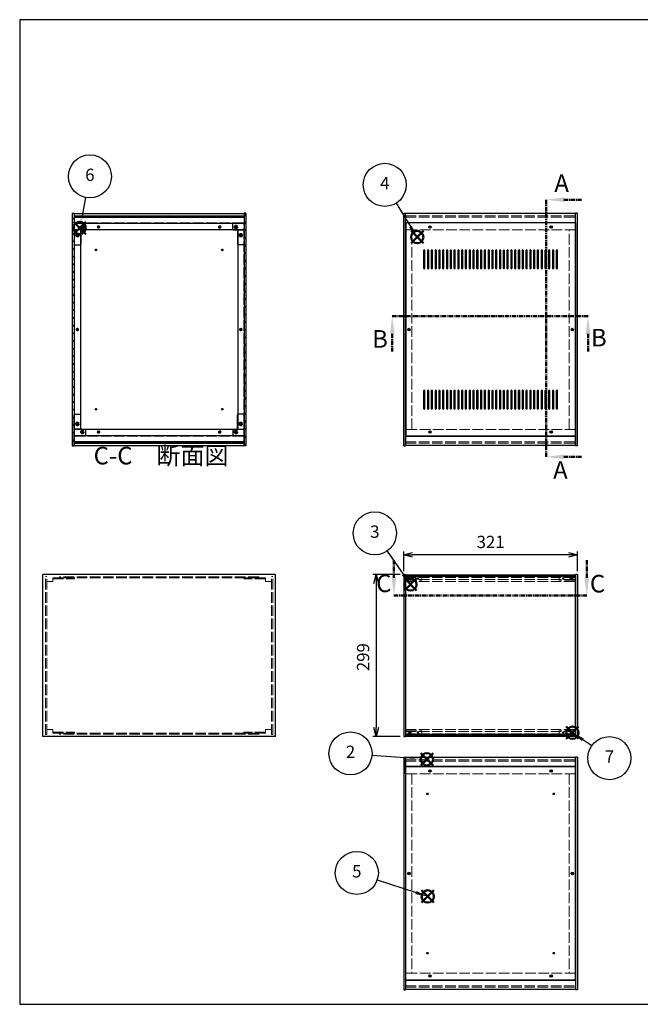
# Model space of a CAD drawing. Units: millimetres. Extents: x 0 to 2677, y 0 to 1820.
# Drawn here: x 0 to 1147, y 0 to 1820 of the extents above; entities that cross this region are included whole.
import ezdxf

# ---------------------------------------------------------------- set-up
doc = ezdxf.new("R2010")
doc.units = ezdxf.units.MM
doc.header["$LTSCALE"] = 6.5
for name, pattern in [('AM_ISO02W050x2', [3.75, 3, -0.75]), ('AM_ISO08W050', [18, 12, -1.5, 3, -1.5]), ('CENTER', [2, 1.25, -0.25, 0.25, -0.25])]:
    doc.linetypes.add(name, pattern=pattern)
for name, color, linetype, lineweight in [('AM_10', 7, 'AM_ISO08W050', 50), ('AM_5', 3, 'Continuous', 25), ('AM_8', 1, 'Continuous', 25), ('側板', 7, 'Continuous', 25), ('側板0', 7, 'AM_ISO02W050x2', 13), ('固定金具', 6, 'Continuous', 25), ('固定金具0', 6, 'AM_ISO02W050x2', 13), ('天板', 3, 'Continuous', 25), ('底板', 4, 'Continuous', 25), ('底板0', 4, 'AM_ISO02W050x2', 13), ('ﾊﾟﾈﾙ', 5, 'Continuous', 25), ('ﾊﾟﾈﾙ0', 5, 'AM_ISO02W050x2', 13), ('ﾊﾟﾈﾙ固定金具', 6, 'Continuous', 25), ('ﾊﾟﾈﾙ固定金具0', 6, 'AM_ISO02W050x2', 13), ('ﾌﾚｰﾑ', 2, 'Continuous', 25), ('ﾌﾚｰﾑ0', 2, 'AM_ISO02W050x2', 13)]:
    doc.layers.add(name, color=color, linetype=linetype, lineweight=lineweight)
doc.layers.add('AM_12', color=7, linetype='Continuous', lineweight=50, plot=False)
doc.styles.add('ACISOTS', font='isocp.shx', dxfattribs={"height": 1, "bigfont": 'extfont.shx'})
doc.styles.get("Standard").update_dxf_attribs({"font": 'ISOCP.SHX', "bigfont": 'EXTFONT.SHX'})
doc.dimstyles.new('AM_ISO$0', dxfattribs={"dimtxt": 3.5, "dimasz": 2.5, "dimexe": 1, "dimexo": 1, "dimgap": 1.5, "dimtad": 1, "dimdsep": 46, "dimtxsty": 'Standard', "dimblk": 'OPEN30', "dimcen": 0, "dimclrd": 256, "dimclre": 256, "dimclrt": 2, "dimadec": 0, "dimazin": 2, "dimtp": 0.1, "dimtm": 0.1, "dimtfac": 0.71, "dimtmove": 0, "dimatfit": 3, "dimldrblk": 'OPEN30', "dimfxl": 0, "dimlwd": -1, "dimlwe": -1, "dimarcsym": 0})
pattern_1 = [(135, (197.099, 547.4), (-7.07107, -7.07107), [])]
pattern_2 = [(45, (327.98, 337.73), (-7.07107, 7.07107), [])]

# ---------------------------------------------------------------- blocks, each defined once
blk = doc.blocks.new('TK-A3')
blk.add_lwpolyline([(0, 0), (403, 0), (403, 280), (0, 280)], close=True)
blk = doc.blocks.new('*S29')
at = {"layer": 'AM_12', "color": 4}
for p, q in [((741.3, 441.6), (764, 464.3)), ((741.3, 464.3), (764, 441.6))]:
    blk.add_line(p, q, dxfattribs=at)
blk.add_circle((752.6, 452.9), 11.4, dxfattribs=at)
blk = doc.blocks.new('*S30')
at = {"layer": 'AM_5'}
blk.add_line((651.1, 460.7), (729.9, 454.7), dxfattribs=at)
at = {"layer": 'AM_5', "color": 3}
blk.add_circle((611.4, 463.7), 39.8, dxfattribs=at)
at = {"layer": 'AM_5', "linetype": 'Continuous'}
blk.add_trace([(729.7, 451.7), (730.2, 457.6), (752.6, 452.9)], dxfattribs=at)
at = {"layer": 'AM_5', "color": 7, "insert": (611.4, 463.7), "char_height": 22.8, "attachment_point": 5, "style": 'ACISOTS'}
blk.add_mtext('2', dxfattribs=at)
blk = doc.blocks.new('*S31')
at = {"layer": 'AM_12', "color": 4}
for p, q in [((711, 764.7), (733.7, 787.4)), ((711, 787.4), (733.7, 764.7))]:
    blk.add_line(p, q, dxfattribs=at)
blk.add_circle((722.3, 776), 11.4, dxfattribs=at)
blk = doc.blocks.new('*S32')
at = {"layer": 'AM_5'}
blk.add_line((679, 837.9), (708.9, 794.8), dxfattribs=at)
at = {"layer": 'AM_5', "color": 3}
blk.add_circle((656.4, 870.6), 39.8, dxfattribs=at)
at = {"layer": 'AM_5', "linetype": 'Continuous'}
blk.add_trace([(706.4, 793), (711.4, 796.5), (721.8, 776)], dxfattribs=at)
at = {"layer": 'AM_5', "color": 7, "insert": (656.4, 870.6), "char_height": 22.8, "attachment_point": 5, "style": 'ACISOTS'}
blk.add_mtext('3', dxfattribs=at)
blk = doc.blocks.new('*S33')
at = {"layer": 'AM_12', "color": 4}
for p, q in [((723.3, 1406.8), (746.1, 1429.5)), ((723.3, 1429.5), (746.1, 1406.8))]:
    blk.add_line(p, q, dxfattribs=at)
blk.add_circle((734.7, 1418.2), 11.4, dxfattribs=at)
blk = doc.blocks.new('*S34')
at = {"layer": 'AM_5'}
blk.add_line((695.7, 1480.8), (722.3, 1437.5), dxfattribs=at)
at = {"layer": 'AM_5', "color": 3}
blk.add_circle((674.8, 1514.7), 39.8, dxfattribs=at)
at = {"layer": 'AM_5', "linetype": 'Continuous'}
blk.add_trace([(719.7, 1436), (724.8, 1439.1), (734.2, 1418.2)], dxfattribs=at)
at = {"layer": 'AM_5', "color": 7, "insert": (674.8, 1514.7), "char_height": 22.8, "attachment_point": 5, "style": 'ACISOTS'}
blk.add_mtext('4', dxfattribs=at)
blk = doc.blocks.new('*S35')
at = {"layer": 'AM_12', "color": 4}
for p, q in [((742.7, 187.9), (765.4, 210.7)), ((742.7, 210.7), (765.4, 187.9))]:
    blk.add_line(p, q, dxfattribs=at)
blk.add_circle((754.1, 199.3), 11.4, dxfattribs=at)
blk = doc.blocks.new('*S36')
at = {"layer": 'AM_5'}
blk.add_line((660.8, 230.3), (732.5, 206.5), dxfattribs=at)
at = {"layer": 'AM_5', "color": 3}
blk.add_circle((623.1, 242.9), 39.8, dxfattribs=at)
at = {"layer": 'AM_5', "linetype": 'Continuous'}
blk.add_trace([(731.5, 203.6), (733.4, 209.3), (754.1, 199.3)], dxfattribs=at)
at = {"layer": 'AM_5', "color": 7, "insert": (623.1, 242.9), "char_height": 22.8, "attachment_point": 5, "style": 'ACISOTS'}
blk.add_mtext('5', dxfattribs=at)
blk = doc.blocks.new('*S37')
at = {"layer": 'AM_12', "color": 4}
for p, q in [((99.4, 1423.7), (122.2, 1446.5)), ((99.4, 1446.5), (122.2, 1423.7))]:
    blk.add_line(p, q, dxfattribs=at)
blk.add_circle((110.8, 1435.1), 11.4, dxfattribs=at)
blk = doc.blocks.new('*S38')
at = {"layer": 'AM_5'}
blk.add_line((121.9, 1491.3), (115.2, 1457.4), dxfattribs=at)
at = {"layer": 'AM_5', "color": 3}
blk.add_circle((129.7, 1530.3), 39.8, dxfattribs=at)
at = {"layer": 'AM_5', "linetype": 'Continuous'}
blk.add_trace([(112.3, 1458), (118.2, 1456.9), (110.8, 1435.1)], dxfattribs=at)
at = {"layer": 'AM_5', "color": 7, "insert": (129.7, 1530.3), "char_height": 22.8, "attachment_point": 5, "style": 'ACISOTS'}
blk.add_mtext('6', dxfattribs=at)
blk = doc.blocks.new('_Open30')
at = {"color": 0, "linetype": 'ByBlock', "lineweight": -2}
for p, q in [((-1, 0.27), (0, 0)), ((0, 0), (-1, -0.27)), ((0, 0), (-1, 0))]:
    blk.add_line(p, q, dxfattribs=at)
blk = doc.blocks.new('*D16')
at = {"layer": 'AM_5', "transparency": 16777216}
for p, q in [((709.9, 800.7), (709.9, 837.1)), ((1014.6, 830.6), (726.1, 830.6)), ((1030.9, 800.7), (1030.9, 837.1))]:
    blk.add_line(p, q, dxfattribs=at)
at = {"layer": 'Defpoints', "color": 0, "transparency": 16777216}
for p in [(709.9, 830.6), (709.9, 794.2), (1030.9, 794.2)]:
    blk.add_point(p, dxfattribs=at)
at = {"layer": 'AM_5', "transparency": 16777216, "xscale": 16.25, "yscale": 16.25, "zscale": 16.25, "rotation": 180}
blk.add_blockref('_Open30', (709.9, 830.6), dxfattribs=at)
at = {"layer": 'AM_5', "transparency": 16777216, "xscale": 16.25, "yscale": 16.25, "zscale": 16.25}
blk.add_blockref('_Open30', (1030.9, 830.6), dxfattribs=at)
at = {"layer": 'AM_5', "color": 2, "transparency": 16777216, "insert": (870.4, 851.7), "char_height": 22.75, "attachment_point": 5}
blk.add_mtext('321', dxfattribs=at)
blk = doc.blocks.new('*D17')
at = {"layer": 'AM_5', "transparency": 16777216}
for p, q in [((703.4, 794.2), (652.4, 794.2)), ((658.9, 777.9), (658.9, 511.4)), ((703.4, 495.2), (652.4, 495.2))]:
    blk.add_line(p, q, dxfattribs=at)
at = {"layer": 'Defpoints', "color": 0, "transparency": 16777216}
for p in [(709.9, 794.2), (658.9, 495.2), (709.9, 495.2)]:
    blk.add_point(p, dxfattribs=at)
at = {"layer": 'AM_5', "transparency": 16777216, "xscale": 16.25, "yscale": 16.25, "zscale": 16.25}
for p, rotation in [((658.9, 794.2), 90), ((658.9, 495.2), 270)]:
    blk.add_blockref('_Open30', p, dxfattribs=dict(at, rotation=rotation))
at = {"layer": 'AM_5', "color": 2, "transparency": 16777216, "insert": (637.7, 641.7), "char_height": 22.75, "attachment_point": 5, "rotation": 90}
blk.add_mtext('299', dxfattribs=at)
blk = doc.blocks.new('*S48')
at = {"layer": 'AM_12', "color": 4}
for p, q in [((1010.3, 490.5), (1033.1, 513.3)), ((1010.3, 513.3), (1033.1, 490.5))]:
    blk.add_line(p, q, dxfattribs=at)
blk.add_circle((1021.7, 501.9), 11.4, dxfattribs=at)
blk = doc.blocks.new('*S49')
at = {"layer": 'AM_5'}
blk.add_line((1057.2, 477.7), (1040.9, 489), dxfattribs=at)
at = {"layer": 'AM_5', "color": 3}
blk.add_circle((1089.9, 455), 39.8, dxfattribs=at)
at = {"layer": 'AM_5', "linetype": 'Continuous'}
blk.add_trace([(1042.6, 491.4), (1039.2, 486.5), (1022.2, 501.9)], dxfattribs=at)
at = {"layer": 'AM_5', "color": 7, "insert": (1089.9, 455), "char_height": 22.8, "attachment_point": 5, "style": 'ACISOTS'}
blk.add_mtext('7', dxfattribs=at)
blk = doc.blocks.new('*S54')
at = {"layer": 'AM_10', "color": 7, "linetype": 'CENTER'}
for p, q in [((973.3, 1487.3), (973.3, 1422.3)), ((1005.8, 1487.3), (1038.3, 1487.3)), ((973.3, 1011.9), (973.3, 1076.9)), ((1005.8, 1011.9), (1038.3, 1011.9))]:
    blk.add_line(p, q, dxfattribs=at)
at = {"layer": 'AM_10', "color": 1, "linetype": 'CENTER'}
blk.add_line((973.3, 1422.3), (973.3, 1076.9), dxfattribs=at)
at = {"layer": 'AM_10', "color": 7, "linetype": 'Continuous'}
blk.add_trace([(1005.8, 1491.6), (1005.8, 1483), (973.3, 1487.3)], dxfattribs=at)
at = {"layer": 'AM_10', "color": 7, "linetype": 'Continuous', "extrusion": (0, 3.76814e-18, -1)}
blk.add_trace([(-1005.8, 1007.6), (-1005.8, 1016.2), (-973.3, 1011.9)], dxfattribs=at)
at = {"layer": 'AM_10', "color": 7, "char_height": 32.5, "attachment_point": 5, "style": 'ACISOTS'}
for s, insert in [('A', (1001.7, 1513.7)), ('A', (999.4, 983.4)), ('A-A 断面図', (1501.1, 888.8))]:
    blk.add_mtext(s, dxfattribs=dict(at, insert=insert))
blk = doc.blocks.new('*S55')
at = {"layer": 'AM_10', "color": 7, "linetype": 'CENTER'}
for p, q in [((973.3, 1487.3), (973.3, 1422.3)), ((1005.8, 1487.3), (1038.3, 1487.3)), ((973.3, 1011.9), (973.3, 1076.9)), ((1005.8, 1011.9), (1038.3, 1011.9))]:
    blk.add_line(p, q, dxfattribs=at)
at = {"layer": 'AM_10', "color": 1, "linetype": 'CENTER'}
blk.add_line((973.3, 1422.3), (973.3, 1076.9), dxfattribs=at)
at = {"layer": 'AM_10', "color": 7, "linetype": 'Continuous'}
blk.add_trace([(1005.8, 1491.6), (1005.8, 1483), (973.3, 1487.3)], dxfattribs=at)
at = {"layer": 'AM_10', "color": 7, "linetype": 'Continuous', "extrusion": (0, 3.76814e-18, -1)}
blk.add_trace([(-1005.8, 1007.6), (-1005.8, 1016.2), (-973.3, 1011.9)], dxfattribs=at)
at = {"layer": 'AM_10', "color": 7, "char_height": 32.5, "attachment_point": 5, "style": 'ACISOTS'}
for s, insert in [('A', (1001.7, 1513.7)), ('A', (999.4, 983.4)), ('A-A 断面図', (1501.1, 888.8))]:
    blk.add_mtext(s, dxfattribs=dict(at, insert=insert))
blk = doc.blocks.new('*S56')
at = {"layer": 'AM_10', "color": 7, "linetype": 'CENTER'}
for p, q in [((688.5, 1271.7), (753.5, 1271.7)), ((1050.4, 1271.7), (985.4, 1271.7)), ((688.5, 1239.2), (688.5, 1206.7)), ((1050.4, 1239.2), (1050.4, 1206.7))]:
    blk.add_line(p, q, dxfattribs=at)
at = {"layer": 'AM_10', "color": 1, "linetype": 'CENTER'}
blk.add_line((753.5, 1271.7), (985.4, 1271.7), dxfattribs=at)
at = {"layer": 'AM_10', "color": 7, "linetype": 'Continuous', "extrusion": (3.76814e-18, -6.64792e-33, -1)}
blk.add_trace([(-684.2, 1239.2), (-692.8, 1239.2), (-688.5, 1271.7)], dxfattribs=at)
at = {"layer": 'AM_10', "color": 7, "linetype": 'Continuous'}
blk.add_trace([(1054.6, 1239.2), (1046.1, 1239.2), (1050.4, 1271.7)], dxfattribs=at)
at = {"layer": 'AM_10', "color": 7, "char_height": 32.5, "attachment_point": 5, "style": 'ACISOTS'}
for insert in [(666, 1225.7), (1070.4, 1228.1)]:
    blk.add_mtext('B', dxfattribs=dict(at, insert=insert))
blk = doc.blocks.new('*S57')
at = {"layer": 'AM_10', "color": 7, "linetype": 'CENTER'}
for p, q in [((688.5, 1271.7), (753.5, 1271.7)), ((1050.4, 1271.7), (985.4, 1271.7)), ((688.5, 1239.2), (688.5, 1206.7)), ((1050.4, 1239.2), (1050.4, 1206.7))]:
    blk.add_line(p, q, dxfattribs=at)
at = {"layer": 'AM_10', "color": 1, "linetype": 'CENTER'}
blk.add_line((753.5, 1271.7), (985.4, 1271.7), dxfattribs=at)
at = {"layer": 'AM_10', "color": 7, "linetype": 'Continuous', "extrusion": (3.76814e-18, -6.64792e-33, -1)}
blk.add_trace([(-684.2, 1239.2), (-692.8, 1239.2), (-688.5, 1271.7)], dxfattribs=at)
at = {"layer": 'AM_10', "color": 7, "linetype": 'Continuous'}
blk.add_trace([(1054.6, 1239.2), (1046.1, 1239.2), (1050.4, 1271.7)], dxfattribs=at)
at = {"layer": 'AM_10', "color": 7, "char_height": 32.5, "attachment_point": 5, "style": 'ACISOTS'}
for insert in [(666, 1225.7), (1070.4, 1228.1)]:
    blk.add_mtext('B', dxfattribs=dict(at, insert=insert))
blk = doc.blocks.new('*S58')
at = {"layer": 'AM_10', "color": 7, "linetype": 'CENTER'}
for p, q in [((691.7, 788.4), (691.7, 820.9)), ((1048.1, 788.4), (1048.1, 820.9)), ((691.7, 755.9), (756.7, 755.9)), ((1048.1, 755.9), (983.1, 755.9))]:
    blk.add_line(p, q, dxfattribs=at)
at = {"layer": 'AM_10', "color": 1, "linetype": 'CENTER'}
blk.add_line((756.7, 755.9), (983.1, 755.9), dxfattribs=at)
at = {"layer": 'AM_10', "color": 7, "linetype": 'Continuous'}
blk.add_trace([(687.4, 788.4), (696, 788.4), (691.7, 755.9)], dxfattribs=at)
at = {"layer": 'AM_10', "color": 7, "linetype": 'Continuous', "extrusion": (-3.76814e-18, 2.29353e-30, -1)}
blk.add_trace([(-1052.4, 788.4), (-1043.8, 788.4), (-1048.1, 755.9)], dxfattribs=at)
at = {"layer": 'AM_10', "color": 7, "char_height": 32.5, "attachment_point": 5, "style": 'ACISOTS'}
for s, insert in [('C-C\u3000断面図', (261.3, 1010)), ('C', (672.9, 773.9)), ('C', (1068, 773.3))]:
    blk.add_mtext(s, dxfattribs=dict(at, insert=insert))
blk = doc.blocks.new('*S59')
at = {"layer": 'AM_10', "color": 7, "linetype": 'CENTER'}
for p, q in [((691.7, 788.4), (691.7, 820.9)), ((1048.1, 788.4), (1048.1, 820.9)), ((691.7, 755.9), (756.7, 755.9)), ((1048.1, 755.9), (983.1, 755.9))]:
    blk.add_line(p, q, dxfattribs=at)
at = {"layer": 'AM_10', "color": 1, "linetype": 'CENTER'}
blk.add_line((756.7, 755.9), (983.1, 755.9), dxfattribs=at)
at = {"layer": 'AM_10', "color": 7, "linetype": 'Continuous'}
blk.add_trace([(687.4, 788.4), (696, 788.4), (691.7, 755.9)], dxfattribs=at)
at = {"layer": 'AM_10', "color": 7, "linetype": 'Continuous', "extrusion": (-3.76814e-18, 2.29353e-30, -1)}
blk.add_trace([(-1052.4, 788.4), (-1043.8, 788.4), (-1048.1, 755.9)], dxfattribs=at)
at = {"layer": 'AM_10', "color": 7, "char_height": 32.5, "attachment_point": 5, "style": 'ACISOTS'}
for s, insert in [('C-C\u3000断面図', (261.3, 1010)), ('C', (672.9, 773.9)), ('C', (1068, 773.3))]:
    blk.add_mtext(s, dxfattribs=dict(at, insert=insert))

msp = doc.modelspace()

# ---------------------------------------------------------------- hatches: boundary and pattern name
at = {"layer": 'AM_8'}
h = msp.add_hatch(dxfattribs=at)
h.set_pattern_fill('_U', color=256, scale=10, angle=45, style=0, pattern_type=0)
h.set_pattern_definition(pattern_2)
h.paths.add_polyline_path([(100.729, 1032.284), (100.729, 1462.284), (97.229, 1462.284), (97.229, 1032.284)])
h = msp.add_hatch(dxfattribs=at)
h.set_pattern_fill('_U', color=256, scale=10, angle=135, style=0, pattern_type=0)
h.set_pattern_definition(pattern_1)
h.paths.add_polyline_path([(414.579, 1457.284), (100.879, 1457.284), (100.879, 1454.784), (414.579, 1454.784)])
h = msp.add_hatch(dxfattribs=at)
h.set_pattern_fill('_U', color=256, scale=10, angle=45, style=0, pattern_type=0)
h.set_pattern_definition(pattern_2)
h.paths.add_polyline_path([(414.729, 1462.284), (414.729, 1032.284), (418.229, 1032.284), (418.229, 1462.284)])
h = msp.add_hatch(dxfattribs=at)
h.set_pattern_fill('_U', color=256, scale=10, angle=135, style=0, pattern_type=0)
h.set_pattern_definition(pattern_1)
h.paths.add_polyline_path([(100.879, 1037.284), (414.579, 1037.284), (414.579, 1039.784), (100.879, 1039.784)])

# ---------------------------------------------------------------- linework, layer by layer
at = {"layer": '側板'}
for p, q in [((97.229, 1462.284), (100.729, 1462.284)), ((97.229, 1462.284), (97.229, 1032.284)), ((100.729, 1462.284), (100.729, 1032.284)), ((418.229, 1462.284), (414.729, 1462.284)), ((414.729, 1462.284), (414.729, 1032.284)), ((418.229, 1462.284), (418.229, 1032.284)), ((709.86, 1032.284), (709.86, 1462.284)), ((709.86, 1462.284), (713.36, 1462.284)), ((713.36, 1032.284), (713.36, 1462.284)), ((1027.36, 1032.284), (1027.36, 1462.284)), ((1030.86, 1462.284), (1027.36, 1462.284)), ((1030.86, 1032.284), (1030.86, 1462.284)), ((112.229, 1431.284), (100.729, 1431.284)), ((112.229, 1431.284), (112.229, 1063.284)), ((403.229, 1431.284), (414.729, 1431.284)), ((403.229, 1431.284), (403.229, 1063.284)), ((112.229, 1063.284), (100.729, 1063.284)), ((403.229, 1063.284), (414.729, 1063.284)), ((97.229, 1032.284), (100.729, 1032.284)), ((418.229, 1032.284), (414.729, 1032.284)), ((709.86, 1032.284), (713.36, 1032.284)), ((709.86, 1032.284), (713.36, 1032.284)), ((1030.86, 1032.284), (1027.36, 1032.284)), ((472.729, 794.194), (42.729, 794.194)), ((42.729, 495.194), (42.729, 794.194)), ((472.729, 495.194), (472.729, 794.194)), ((709.86, 794.194), (713.36, 794.194)), ((709.86, 794.194), (709.86, 495.194)), ((713.36, 794.194), (713.36, 495.194)), ((1030.86, 794.194), (1027.36, 794.194)), ((1027.36, 794.194), (1027.36, 495.194)), ((1030.86, 794.194), (1030.86, 495.194)), ((472.729, 495.194), (42.729, 495.194)), ((709.86, 495.194), (713.36, 495.194)), ((1030.86, 495.194), (1027.36, 495.194)), ((709.86, 456.78), (709.86, 26.78)), ((709.86, 456.78), (713.36, 456.78)), ((713.36, 456.78), (713.36, 26.78)), ((1027.36, 456.78), (1027.36, 26.78)), ((1030.86, 456.78), (1027.36, 456.78)), ((1030.86, 456.78), (1030.86, 26.78)), ((709.86, 26.78), (713.36, 26.78)), ((1030.86, 26.78), (1027.36, 26.78))]:
    msp.add_line(p, q, dxfattribs=at)
for centre, radius in [((106.729, 1421.784), 1.6), ((408.729, 1421.784), 1.6), ((106.729, 1247.284), 1.3), ((408.729, 1247.284), 1.3), ((719.36, 1247.284), 1.3), ((1021.36, 1247.284), 1.3), ((106.729, 1072.784), 1.6), ((408.729, 1072.784), 1.6), ((719.36, 241.78), 1.3), ((1021.36, 241.78), 1.3)]:
    msp.add_circle(centre, radius, dxfattribs=at)
at = {"layer": '側板0'}
for p, q in [((724.86, 1063.284), (724.86, 1431.284)), ((1015.86, 1063.284), (1015.86, 1431.284)), ((441.729, 790.194), (73.729, 790.194)), ((73.729, 790.194), (73.729, 788.194)), ((441.729, 788.194), (73.729, 788.194)), ((441.729, 790.194), (441.729, 788.194)), ((441.729, 501.194), (73.729, 501.194)), ((73.729, 499.194), (73.729, 501.194)), ((441.729, 499.194), (73.729, 499.194)), ((441.729, 499.194), (441.729, 501.194)), ((724.86, 425.78), (724.86, 57.78)), ((1015.86, 425.78), (1015.86, 57.78))]:
    msp.add_line(p, q, dxfattribs=at)
for centre, radius in [((106.729, 1421.784), 3.3), ((408.729, 1421.784), 3.3), ((106.729, 1247.284), 1.5), ((408.729, 1247.284), 1.5), ((719.36, 1247.284), 1.5), ((1021.36, 1247.284), 1.5), ((106.729, 1072.784), 3.3), ((408.729, 1072.784), 3.3), ((719.36, 241.78), 1.5), ((1021.36, 241.78), 1.5)]:
    msp.add_circle(centre, radius, dxfattribs=at)
at = {"layer": '固定金具'}
for p, q in [((120.729, 1443.784), (100.729, 1443.784)), ((100.729, 1443.784), (100.729, 1404.784)), ((121.729, 1432.784), (121.729, 1442.784)), ((393.729, 1432.784), (393.729, 1442.784)), ((394.729, 1443.784), (414.729, 1443.784)), ((414.729, 1443.784), (414.729, 1404.784)), ((112.729, 1430.784), (112.729, 1404.784)), ((120.729, 1431.784), (113.729, 1431.784)), ((394.729, 1431.784), (401.729, 1431.784)), ((402.729, 1430.784), (402.729, 1404.784)), ((101.729, 1403.784), (111.729, 1403.784)), ((413.729, 1403.784), (403.729, 1403.784)), ((100.729, 1050.784), (100.729, 1089.784)), ((101.729, 1090.784), (111.729, 1090.784)), ((112.729, 1063.784), (112.729, 1089.784)), ((402.729, 1063.784), (402.729, 1089.784)), ((413.729, 1090.784), (403.729, 1090.784)), ((414.729, 1050.784), (414.729, 1089.784)), ((120.729, 1062.784), (113.729, 1062.784)), ((121.729, 1061.784), (121.729, 1051.784)), ((393.729, 1061.784), (393.729, 1051.784)), ((394.729, 1062.784), (401.729, 1062.784)), ((120.729, 1050.784), (100.729, 1050.784)), ((394.729, 1050.784), (414.729, 1050.784))]:
    msp.add_line(p, q, dxfattribs=at)
for centre in [(115.729, 1436.784), (399.729, 1436.784), (106.729, 1421.784), (408.729, 1421.784), (106.729, 1072.784), (408.729, 1072.784), (115.729, 1057.784), (399.729, 1057.784)]:
    msp.add_circle(centre, 1.3, dxfattribs=at)
for centre, start, end in [((120.729, 1442.784), 0, 90), ((394.729, 1442.784), 90, 180), ((113.729, 1430.784), 90, 180), ((120.729, 1432.784), 270, 0), ((394.729, 1432.784), 180, 270), ((401.729, 1430.784), 0, 90), ((101.729, 1404.784), 180, 270), ((111.729, 1404.784), 270, 0), ((403.729, 1404.784), 180, 270), ((413.729, 1404.784), 270, 0), ((101.729, 1089.784), 90, 180), ((111.729, 1089.784), 0, 90), ((403.729, 1089.784), 90, 180), ((413.729, 1089.784), 0, 90), ((113.729, 1063.784), 180, 270), ((120.729, 1061.784), 0, 90), ((394.729, 1061.784), 90, 180), ((401.729, 1063.784), 270, 0), ((120.729, 1051.784), 270, 0), ((394.729, 1051.784), 180, 270)]:
    msp.add_arc(centre, 1, start, end, dxfattribs=at)
at = {"layer": '固定金具0'}
for p, q in [((61.229, 788.194), (61.229, 786.194)), ((61.229, 788.194), (101.229, 788.194)), ((61.229, 786.194), (101.229, 786.194)), ((101.229, 788.194), (101.229, 786.194)), ((414.229, 788.194), (414.229, 786.194)), ((454.229, 788.194), (414.229, 788.194)), ((454.229, 786.194), (414.229, 786.194)), ((454.229, 788.194), (454.229, 786.194)), ((61.229, 501.194), (61.229, 503.194)), ((61.229, 503.194), (101.229, 503.194)), ((61.229, 501.194), (101.229, 501.194)), ((101.229, 501.194), (101.229, 503.194)), ((414.229, 501.194), (414.229, 503.194)), ((454.229, 503.194), (414.229, 503.194)), ((454.229, 501.194), (414.229, 501.194)), ((454.229, 501.194), (454.229, 503.194))]:
    msp.add_line(p, q, dxfattribs=at)
for centre in [(115.729, 1436.784), (399.729, 1436.784), (106.729, 1421.784), (408.729, 1421.784), (106.729, 1072.784), (408.729, 1072.784), (115.729, 1057.784), (399.729, 1057.784)]:
    msp.add_circle(centre, 1.5, dxfattribs=at)
at = {"layer": '天板'}
for p, q in [((713.61, 1444.534), (713.61, 1050.034)), ((1027.11, 1444.534), (713.61, 1444.534)), ((1027.11, 1444.534), (1027.11, 1050.034)), ((1027.11, 1050.034), (713.61, 1050.034))]:
    msp.add_line(p, q, dxfattribs=at)
for points in [[(747.86, 1394.534), (747.86, 1394.534, 0.41421356), (746.61, 1393.284), (746.61, 1360.784, 0.41421356), (747.86, 1359.534), (747.86, 1359.534, 0.41421356), (749.11, 1360.784), (749.11, 1393.284, 0.41421356)], [(754.86, 1394.534), (754.86, 1394.534, 0.41421356), (753.61, 1393.284), (753.61, 1360.784, 0.41421356), (754.86, 1359.534), (754.86, 1359.534, 0.41421356), (756.11, 1360.784), (756.11, 1393.284, 0.41421356)], [(761.86, 1394.534), (761.86, 1394.534, 0.41421356), (760.61, 1393.284), (760.61, 1360.784, 0.41421356), (761.86, 1359.534), (761.86, 1359.534, 0.41421356), (763.11, 1360.784), (763.11, 1393.284, 0.41421356)], [(768.86, 1394.534), (768.86, 1394.534, 0.41421356), (767.61, 1393.284), (767.61, 1360.784, 0.41421356), (768.86, 1359.534), (768.86, 1359.534, 0.41421356), (770.11, 1360.784), (770.11, 1393.284, 0.41421356)], [(775.86, 1394.534), (775.86, 1394.534, 0.41421356), (774.61, 1393.284), (774.61, 1360.784, 0.41421356), (775.86, 1359.534), (775.86, 1359.534, 0.41421356), (777.11, 1360.784), (777.11, 1393.284, 0.41421356)], [(782.86, 1394.534), (782.86, 1394.534, 0.41421356), (781.61, 1393.284), (781.61, 1360.784, 0.41421356), (782.86, 1359.534), (782.86, 1359.534, 0.41421356), (784.11, 1360.784), (784.11, 1393.284, 0.41421356)], [(789.86, 1394.534), (789.86, 1394.534, 0.41421356), (788.61, 1393.284), (788.61, 1360.784, 0.41421356), (789.86, 1359.534), (789.86, 1359.534, 0.41421356), (791.11, 1360.784), (791.11, 1393.284, 0.41421356)], [(796.86, 1394.534), (796.86, 1394.534, 0.41421356), (795.61, 1393.284), (795.61, 1360.784, 0.41421356), (796.86, 1359.534), (796.86, 1359.534, 0.41421356), (798.11, 1360.784), (798.11, 1393.284, 0.41421356)], [(803.86, 1394.534), (803.86, 1394.534, 0.41421356), (802.61, 1393.284), (802.61, 1360.784, 0.41421356), (803.86, 1359.534), (803.86, 1359.534, 0.41421356), (805.11, 1360.784), (805.11, 1393.284, 0.41421356)], [(810.86, 1394.534), (810.86, 1394.534, 0.41421356), (809.61, 1393.284), (809.61, 1360.784, 0.41421356), (810.86, 1359.534), (810.86, 1359.534, 0.41421356), (812.11, 1360.784), (812.11, 1393.284, 0.41421356)], [(817.86, 1394.534), (817.86, 1394.534, 0.41421356), (816.61, 1393.284), (816.61, 1360.784, 0.41421356), (817.86, 1359.534), (817.86, 1359.534, 0.41421356), (819.11, 1360.784), (819.11, 1393.284, 0.41421356)], [(824.86, 1394.534), (824.86, 1394.534, 0.41421356), (823.61, 1393.284), (823.61, 1360.784, 0.41421356), (824.86, 1359.534), (824.86, 1359.534, 0.41421356), (826.11, 1360.784), (826.11, 1393.284, 0.41421356)], [(831.86, 1394.534), (831.86, 1394.534, 0.41421356), (830.61, 1393.284), (830.61, 1360.784, 0.41421356), (831.86, 1359.534), (831.86, 1359.534, 0.41421356), (833.11, 1360.784), (833.11, 1393.284, 0.41421356)], [(838.86, 1394.534), (838.86, 1394.534, 0.41421356), (837.61, 1393.284), (837.61, 1360.784, 0.41421356), (838.86, 1359.534), (838.86, 1359.534, 0.41421356), (840.11, 1360.784), (840.11, 1393.284, 0.41421356)], [(845.86, 1394.534), (845.86, 1394.534, 0.41421356), (844.61, 1393.284), (844.61, 1360.784, 0.41421356), (845.86, 1359.534), (845.86, 1359.534, 0.41421356), (847.11, 1360.784), (847.11, 1393.284, 0.41421356)], [(852.86, 1394.534), (852.86, 1394.534, 0.41421356), (851.61, 1393.284), (851.61, 1360.784, 0.41421356), (852.86, 1359.534), (852.86, 1359.534, 0.41421356), (854.11, 1360.784), (854.11, 1393.284, 0.41421356)], [(859.86, 1394.534), (859.86, 1394.534, 0.41421356), (858.61, 1393.284), (858.61, 1360.784, 0.41421356), (859.86, 1359.534), (859.86, 1359.534, 0.41421356), (861.11, 1360.784), (861.11, 1393.284, 0.41421356)], [(866.86, 1394.534), (866.86, 1394.534, 0.41421356), (865.61, 1393.284), (865.61, 1360.784, 0.41421356), (866.86, 1359.534), (866.86, 1359.534, 0.41421356), (868.11, 1360.784), (868.11, 1393.284, 0.41421356)], [(873.86, 1394.534), (873.86, 1394.534, 0.41421356), (872.61, 1393.284), (872.61, 1360.784, 0.41421356), (873.86, 1359.534), (873.86, 1359.534, 0.41421356), (875.11, 1360.784), (875.11, 1393.284, 0.41421356)], [(880.86, 1394.534), (880.86, 1394.534, 0.41421356), (879.61, 1393.284), (879.61, 1360.784, 0.41421356), (880.86, 1359.534), (880.86, 1359.534, 0.41421356), (882.11, 1360.784), (882.11, 1393.284, 0.41421356)], [(887.86, 1394.534), (887.86, 1394.534, 0.41421356), (886.61, 1393.284), (886.61, 1360.784, 0.41421356), (887.86, 1359.534), (887.86, 1359.534, 0.41421356), (889.11, 1360.784), (889.11, 1393.284, 0.41421356)], [(894.86, 1394.534), (894.86, 1394.534, 0.41421356), (893.61, 1393.284), (893.61, 1360.784, 0.41421356), (894.86, 1359.534), (894.86, 1359.534, 0.41421356), (896.11, 1360.784), (896.11, 1393.284, 0.41421356)], [(901.86, 1394.534), (901.86, 1394.534, 0.41421356), (900.61, 1393.284), (900.61, 1360.784, 0.41421356), (901.86, 1359.534), (901.86, 1359.534, 0.41421356), (903.11, 1360.784), (903.11, 1393.284, 0.41421356)], [(908.86, 1394.534), (908.86, 1394.534, 0.41421356), (907.61, 1393.284), (907.61, 1360.784, 0.41421356), (908.86, 1359.534), (908.86, 1359.534, 0.41421356), (910.11, 1360.784), (910.11, 1393.284, 0.41421356)], [(915.86, 1394.534), (915.86, 1394.534, 0.41421356), (914.61, 1393.284), (914.61, 1360.784, 0.41421356), (915.86, 1359.534), (915.86, 1359.534, 0.41421356), (917.11, 1360.784), (917.11, 1393.284, 0.41421356)], [(922.86, 1394.534), (922.86, 1394.534, 0.41421356), (921.61, 1393.284), (921.61, 1360.784, 0.41421356), (922.86, 1359.534), (922.86, 1359.534, 0.41421356), (924.11, 1360.784), (924.11, 1393.284, 0.41421356)], [(929.86, 1394.534), (929.86, 1394.534, 0.41421356), (928.61, 1393.284), (928.61, 1360.784, 0.41421356), (929.86, 1359.534), (929.86, 1359.534, 0.41421356), (931.11, 1360.784), (931.11, 1393.284, 0.41421356)], [(936.86, 1394.534), (936.86, 1394.534, 0.41421356), (935.61, 1393.284), (935.61, 1360.784, 0.41421356), (936.86, 1359.534), (936.86, 1359.534, 0.41421356), (938.11, 1360.784), (938.11, 1393.284, 0.41421356)], [(943.86, 1394.534), (943.86, 1394.534, 0.41421356), (942.61, 1393.284), (942.61, 1360.784, 0.41421356), (943.86, 1359.534), (943.86, 1359.534, 0.41421356), (945.11, 1360.784), (945.11, 1393.284, 0.41421356)], [(950.86, 1394.534), (950.86, 1394.534, 0.41421356), (949.61, 1393.284), (949.61, 1360.784, 0.41421356), (950.86, 1359.534), (950.86, 1359.534, 0.41421356), (952.11, 1360.784), (952.11, 1393.284, 0.41421356)], [(957.86, 1394.534), (957.86, 1394.534, 0.41421356), (956.61, 1393.284), (956.61, 1360.784, 0.41421356), (957.86, 1359.534), (957.86, 1359.534, 0.41421356), (959.11, 1360.784), (959.11, 1393.284, 0.41421356)], [(964.86, 1394.534), (964.86, 1394.534, 0.41421356), (963.61, 1393.284), (963.61, 1360.784, 0.41421356), (964.86, 1359.534), (964.86, 1359.534, 0.41421356), (966.11, 1360.784), (966.11, 1393.284, 0.41421356)], [(971.86, 1394.534), (971.86, 1394.534, 0.41421356), (970.61, 1393.284), (970.61, 1360.784, 0.41421356), (971.86, 1359.534), (971.86, 1359.534, 0.41421356), (973.11, 1360.784), (973.11, 1393.284, 0.41421356)], [(978.86, 1394.534), (978.86, 1394.534, 0.41421356), (977.61, 1393.284), (977.61, 1360.784, 0.41421356), (978.86, 1359.534), (978.86, 1359.534, 0.41421356), (980.11, 1360.784), (980.11, 1393.284, 0.41421356)], [(985.86, 1394.534), (985.86, 1394.534, 0.41421356), (984.61, 1393.284), (984.61, 1360.784, 0.41421356), (985.86, 1359.534), (985.86, 1359.534, 0.41421356), (987.11, 1360.784), (987.11, 1393.284, 0.41421356)], [(992.86, 1394.534), (992.86, 1394.534, 0.41421356), (991.61, 1393.284), (991.61, 1360.784, 0.41421356), (992.86, 1359.534), (992.86, 1359.534, 0.41421356), (994.11, 1360.784), (994.11, 1393.284, 0.41421356)], [(747.86, 1135.034), (747.86, 1135.034, 0.41421356), (746.61, 1133.784), (746.61, 1101.284, 0.41421356), (747.86, 1100.034), (747.86, 1100.034, 0.41421356), (749.11, 1101.284), (749.11, 1133.784, 0.41421356)], [(754.86, 1135.034), (754.86, 1135.034, 0.41421356), (753.61, 1133.784), (753.61, 1101.284, 0.41421356), (754.86, 1100.034), (754.86, 1100.034, 0.41421356), (756.11, 1101.284), (756.11, 1133.784, 0.41421356)], [(761.86, 1135.034), (761.86, 1135.034, 0.41421356), (760.61, 1133.784), (760.61, 1101.284, 0.41421356), (761.86, 1100.034), (761.86, 1100.034, 0.41421356), (763.11, 1101.284), (763.11, 1133.784, 0.41421356)], [(768.86, 1135.034), (768.86, 1135.034, 0.41421356), (767.61, 1133.784), (767.61, 1101.284, 0.41421356), (768.86, 1100.034), (768.86, 1100.034, 0.41421356), (770.11, 1101.284), (770.11, 1133.784, 0.41421356)], [(775.86, 1135.034), (775.86, 1135.034, 0.41421356), (774.61, 1133.784), (774.61, 1101.284, 0.41421356), (775.86, 1100.034), (775.86, 1100.034, 0.41421356), (777.11, 1101.284), (777.11, 1133.784, 0.41421356)], [(782.86, 1135.034), (782.86, 1135.034, 0.41421356), (781.61, 1133.784), (781.61, 1101.284, 0.41421356), (782.86, 1100.034), (782.86, 1100.034, 0.41421356), (784.11, 1101.284), (784.11, 1133.784, 0.41421356)], [(789.86, 1135.034), (789.86, 1135.034, 0.41421356), (788.61, 1133.784), (788.61, 1101.284, 0.41421356), (789.86, 1100.034), (789.86, 1100.034, 0.41421356), (791.11, 1101.284), (791.11, 1133.784, 0.41421356)], [(796.86, 1135.034), (796.86, 1135.034, 0.41421356), (795.61, 1133.784), (795.61, 1101.284, 0.41421356), (796.86, 1100.034), (796.86, 1100.034, 0.41421356), (798.11, 1101.284), (798.11, 1133.784, 0.41421356)], [(803.86, 1135.034), (803.86, 1135.034, 0.41421356), (802.61, 1133.784), (802.61, 1101.284, 0.41421356), (803.86, 1100.034), (803.86, 1100.034, 0.41421356), (805.11, 1101.284), (805.11, 1133.784, 0.41421356)], [(810.86, 1135.034), (810.86, 1135.034, 0.41421356), (809.61, 1133.784), (809.61, 1101.284, 0.41421356), (810.86, 1100.034), (810.86, 1100.034, 0.41421356), (812.11, 1101.284), (812.11, 1133.784, 0.41421356)], [(817.86, 1135.034), (817.86, 1135.034, 0.41421356), (816.61, 1133.784), (816.61, 1101.284, 0.41421356), (817.86, 1100.034), (817.86, 1100.034, 0.41421356), (819.11, 1101.284), (819.11, 1133.784, 0.41421356)], [(824.86, 1135.034), (824.86, 1135.034, 0.41421356), (823.61, 1133.784), (823.61, 1101.284, 0.41421356), (824.86, 1100.034), (824.86, 1100.034, 0.41421356), (826.11, 1101.284), (826.11, 1133.784, 0.41421356)], [(831.86, 1135.034), (831.86, 1135.034, 0.41421356), (830.61, 1133.784), (830.61, 1101.284, 0.41421356), (831.86, 1100.034), (831.86, 1100.034, 0.41421356), (833.11, 1101.284), (833.11, 1133.784, 0.41421356)], [(838.86, 1135.034), (838.86, 1135.034, 0.41421356), (837.61, 1133.784), (837.61, 1101.284, 0.41421356), (838.86, 1100.034), (838.86, 1100.034, 0.41421356), (840.11, 1101.284), (840.11, 1133.784, 0.41421356)], [(845.86, 1135.034), (845.86, 1135.034, 0.41421356), (844.61, 1133.784), (844.61, 1101.284, 0.41421356), (845.86, 1100.034), (845.86, 1100.034, 0.41421356), (847.11, 1101.284), (847.11, 1133.784, 0.41421356)], [(852.86, 1135.034), (852.86, 1135.034, 0.41421356), (851.61, 1133.784), (851.61, 1101.284, 0.41421356), (852.86, 1100.034), (852.86, 1100.034, 0.41421356), (854.11, 1101.284), (854.11, 1133.784, 0.41421356)], [(859.86, 1135.034), (859.86, 1135.034, 0.41421356), (858.61, 1133.784), (858.61, 1101.284, 0.41421356), (859.86, 1100.034), (859.86, 1100.034, 0.41421356), (861.11, 1101.284), (861.11, 1133.784, 0.41421356)], [(866.86, 1135.034), (866.86, 1135.034, 0.41421356), (865.61, 1133.784), (865.61, 1101.284, 0.41421356), (866.86, 1100.034), (866.86, 1100.034, 0.41421356), (868.11, 1101.284), (868.11, 1133.784, 0.41421356)], [(873.86, 1135.034), (873.86, 1135.034, 0.41421356), (872.61, 1133.784), (872.61, 1101.284, 0.41421356), (873.86, 1100.034), (873.86, 1100.034, 0.41421356), (875.11, 1101.284), (875.11, 1133.784, 0.41421356)], [(880.86, 1135.034), (880.86, 1135.034, 0.41421356), (879.61, 1133.784), (879.61, 1101.284, 0.41421356), (880.86, 1100.034), (880.86, 1100.034, 0.41421356), (882.11, 1101.284), (882.11, 1133.784, 0.41421356)], [(887.86, 1135.034), (887.86, 1135.034, 0.41421356), (886.61, 1133.784), (886.61, 1101.284, 0.41421356), (887.86, 1100.034), (887.86, 1100.034, 0.41421356), (889.11, 1101.284), (889.11, 1133.784, 0.41421356)], [(894.86, 1135.034), (894.86, 1135.034, 0.41421356), (893.61, 1133.784), (893.61, 1101.284, 0.41421356), (894.86, 1100.034), (894.86, 1100.034, 0.41421356), (896.11, 1101.284), (896.11, 1133.784, 0.41421356)], [(901.86, 1135.034), (901.86, 1135.034, 0.41421356), (900.61, 1133.784), (900.61, 1101.284, 0.41421356), (901.86, 1100.034), (901.86, 1100.034, 0.41421356), (903.11, 1101.284), (903.11, 1133.784, 0.41421356)], [(908.86, 1135.034), (908.86, 1135.034, 0.41421356), (907.61, 1133.784), (907.61, 1101.284, 0.41421356), (908.86, 1100.034), (908.86, 1100.034, 0.41421356), (910.11, 1101.284), (910.11, 1133.784, 0.41421356)], [(915.86, 1135.034), (915.86, 1135.034, 0.41421356), (914.61, 1133.784), (914.61, 1101.284, 0.41421356), (915.86, 1100.034), (915.86, 1100.034, 0.41421356), (917.11, 1101.284), (917.11, 1133.784, 0.41421356)], [(922.86, 1135.034), (922.86, 1135.034, 0.41421356), (921.61, 1133.784), (921.61, 1101.284, 0.41421356), (922.86, 1100.034), (922.86, 1100.034, 0.41421356), (924.11, 1101.284), (924.11, 1133.784, 0.41421356)], [(929.86, 1135.034), (929.86, 1135.034, 0.41421356), (928.61, 1133.784), (928.61, 1101.284, 0.41421356), (929.86, 1100.034), (929.86, 1100.034, 0.41421356), (931.11, 1101.284), (931.11, 1133.784, 0.41421356)], [(936.86, 1135.034), (936.86, 1135.034, 0.41421356), (935.61, 1133.784), (935.61, 1101.284, 0.41421356), (936.86, 1100.034), (936.86, 1100.034, 0.41421356), (938.11, 1101.284), (938.11, 1133.784, 0.41421356)], [(943.86, 1135.034), (943.86, 1135.034, 0.41421356), (942.61, 1133.784), (942.61, 1101.284, 0.41421356), (943.86, 1100.034), (943.86, 1100.034, 0.41421356), (945.11, 1101.284), (945.11, 1133.784, 0.41421356)], [(950.86, 1135.034), (950.86, 1135.034, 0.41421356), (949.61, 1133.784), (949.61, 1101.284, 0.41421356), (950.86, 1100.034), (950.86, 1100.034, 0.41421356), (952.11, 1101.284), (952.11, 1133.784, 0.41421356)], [(957.86, 1135.034), (957.86, 1135.034, 0.41421356), (956.61, 1133.784), (956.61, 1101.284, 0.41421356), (957.86, 1100.034), (957.86, 1100.034, 0.41421356), (959.11, 1101.284), (959.11, 1133.784, 0.41421356)], [(964.86, 1135.034), (964.86, 1135.034, 0.41421356), (963.61, 1133.784), (963.61, 1101.284, 0.41421356), (964.86, 1100.034), (964.86, 1100.034, 0.41421356), (966.11, 1101.284), (966.11, 1133.784, 0.41421356)], [(971.86, 1135.034), (971.86, 1135.034, 0.41421356), (970.61, 1133.784), (970.61, 1101.284, 0.41421356), (971.86, 1100.034), (971.86, 1100.034, 0.41421356), (973.11, 1101.284), (973.11, 1133.784, 0.41421356)], [(978.86, 1135.034), (978.86, 1135.034, 0.41421356), (977.61, 1133.784), (977.61, 1101.284, 0.41421356), (978.86, 1100.034), (978.86, 1100.034, 0.41421356), (980.11, 1101.284), (980.11, 1133.784, 0.41421356)], [(985.86, 1135.034), (985.86, 1135.034, 0.41421356), (984.61, 1133.784), (984.61, 1101.284, 0.41421356), (985.86, 1100.034), (985.86, 1100.034, 0.41421356), (987.11, 1101.284), (987.11, 1133.784, 0.41421356)], [(992.86, 1135.034), (992.86, 1135.034, 0.41421356), (991.61, 1133.784), (991.61, 1101.284, 0.41421356), (992.86, 1100.034), (992.86, 1100.034, 0.41421356), (994.11, 1101.284), (994.11, 1133.784, 0.41421356)]]:
    msp.add_lwpolyline(points, format="xyb", close=True, dxfattribs=at)
for centre in [(758.36, 1436.784), (982.36, 1436.784), (719.36, 1247.284), (1021.36, 1247.284), (758.36, 1057.784), (982.36, 1057.784)]:
    msp.add_circle(centre, 2.25, dxfattribs=at)
at = {"layer": '底板'}
for p, q in [((1027.11, 439.03), (713.61, 439.03)), ((713.61, 44.53), (713.61, 439.03)), ((1027.11, 44.53), (1027.11, 439.03)), ((1027.11, 44.53), (713.61, 44.53))]:
    msp.add_line(p, q, dxfattribs=at)
for centre, radius in [((140.979, 1394.534), 1.3), ((374.479, 1394.534), 1.3), ((140.979, 1100.034), 1.3), ((374.479, 1100.034), 1.3), ((758.36, 431.28), 2.25), ((982.36, 431.28), 2.25), ((753.61, 389.03), 1.3), ((987.11, 389.03), 1.3), ((719.36, 241.78), 2.25), ((1021.36, 241.78), 2.25), ((753.61, 94.53), 1.3), ((987.11, 94.53), 1.3), ((758.36, 52.28), 2.25), ((982.36, 52.28), 2.25)]:
    msp.add_circle(centre, radius, dxfattribs=at)
at = {"layer": '底板0'}
for p, q in [((100.979, 1444.534), (414.479, 1444.534)), ((100.979, 1050.034), (100.979, 1444.534)), ((414.479, 1050.034), (414.479, 1444.534)), ((100.979, 1050.034), (414.479, 1050.034))]:
    msp.add_line(p, q, dxfattribs=at)
for centre, radius in [((145.729, 1436.784), 2.25), ((369.729, 1436.784), 2.25), ((140.979, 1394.534), 1.5), ((374.479, 1394.534), 1.5), ((106.729, 1247.284), 2.25), ((408.729, 1247.284), 2.25), ((140.979, 1100.034), 1.5), ((374.479, 1100.034), 1.5), ((145.729, 1057.784), 2.25), ((369.729, 1057.784), 2.25), ((753.61, 389.03), 1.5), ((987.11, 389.03), 1.5), ((753.61, 94.53), 1.5), ((987.11, 94.53), 1.5)]:
    msp.add_circle(centre, radius, dxfattribs=at)
at = {"layer": 'ﾊﾟﾈﾙ'}
for p, q in [((100.879, 1457.284), (414.579, 1457.284)), ((100.879, 1457.284), (100.879, 1454.784)), ((414.579, 1457.284), (414.579, 1454.784)), ((100.879, 1454.784), (414.579, 1454.784)), ((100.879, 1039.784), (414.579, 1039.784)), ((100.879, 1037.284), (100.879, 1039.784)), ((414.579, 1037.284), (414.579, 1039.784)), ((100.879, 1037.284), (414.579, 1037.284)), ((713.51, 498.544), (713.51, 790.844)), ((1027.21, 790.844), (713.51, 790.844)), ((1027.21, 498.544), (1027.21, 790.844)), ((1027.21, 498.544), (713.51, 498.544))]:
    msp.add_line(p, q, dxfattribs=at)
for points in [[(722.21, 785.244, 1), (722.21, 788.644), (719.61, 788.644, 1), (719.61, 785.244)], [(1021.11, 785.244, 1), (1021.11, 788.644), (1018.51, 788.644, 1), (1018.51, 785.244)], [(722.21, 500.744, 1), (722.21, 504.144), (719.61, 504.144, 1), (719.61, 500.744)], [(1021.11, 500.744, 1), (1021.11, 504.144), (1018.51, 504.144, 1), (1018.51, 500.744)]]:
    msp.add_lwpolyline(points, format="xyb", close=True, dxfattribs=at)
at = {"layer": 'ﾊﾟﾈﾙ0'}
for p, q in [((713.51, 1457.284), (1027.21, 1457.284)), ((713.51, 1457.284), (713.51, 1454.784)), ((1027.21, 1457.284), (1027.21, 1454.784)), ((713.51, 1454.784), (1027.21, 1454.784)), ((713.51, 1039.784), (1027.21, 1039.784)), ((713.51, 1037.284), (713.51, 1039.784)), ((1027.21, 1037.284), (1027.21, 1039.784)), ((713.51, 1037.284), (1027.21, 1037.284)), ((50.229, 790.844), (47.729, 790.844)), ((47.729, 498.544), (47.729, 790.844)), ((50.229, 498.544), (50.229, 790.844)), ((465.229, 790.844), (467.729, 790.844)), ((465.229, 498.544), (465.229, 790.844)), ((467.729, 498.544), (467.729, 790.844)), ((50.229, 498.544), (47.729, 498.544)), ((465.229, 498.544), (467.729, 498.544)), ((713.51, 451.78), (1027.21, 451.78)), ((713.51, 451.78), (713.51, 449.28)), ((713.51, 449.28), (1027.21, 449.28)), ((1027.21, 451.78), (1027.21, 449.28)), ((713.51, 34.28), (1027.21, 34.28)), ((713.51, 31.78), (713.51, 34.28)), ((713.51, 31.78), (1027.21, 31.78)), ((1027.21, 31.78), (1027.21, 34.28))]:
    msp.add_line(p, q, dxfattribs=at)
at = {"layer": 'ﾊﾟﾈﾙ固定金具'}
for centre in [(720.91, 787.194), (1019.81, 787.194), (720.91, 502.194), (1019.81, 502.194)]:
    msp.add_circle(centre, 1.05, dxfattribs=at)
at = {"layer": 'ﾊﾟﾈﾙ固定金具0'}
for p, q in [((713.41, 789.644), (713.41, 784.744)), ((714.41, 790.644), (742.55, 790.644)), ((714.41, 783.744), (742.55, 783.744)), ((743.55, 784.744), (743.55, 789.644)), ((997.17, 784.744), (997.17, 789.644)), ((1026.31, 790.644), (998.17, 790.644)), ((1026.31, 783.744), (998.17, 783.744)), ((1027.31, 789.644), (1027.31, 784.744)), ((713.41, 499.744), (713.41, 504.644)), ((714.41, 505.644), (742.55, 505.644)), ((714.41, 498.744), (742.55, 498.744)), ((743.55, 504.644), (743.55, 499.744)), ((997.17, 504.644), (997.17, 499.744)), ((1026.31, 505.644), (998.17, 505.644)), ((1026.31, 498.744), (998.17, 498.744)), ((1027.31, 499.744), (1027.31, 504.644))]:
    msp.add_line(p, q, dxfattribs=at)
for centre, radius in [((720.91, 787.194), 1.25), ((736.05, 787.194), 1.25), ((736.05, 787.194), 1.05), ((1004.67, 787.194), 1.25), ((1004.67, 787.194), 1.05), ((1019.81, 787.194), 1.25), ((720.91, 502.194), 1.25), ((736.05, 502.194), 1.25), ((736.05, 502.194), 1.05), ((1004.67, 502.194), 1.25), ((1004.67, 502.194), 1.05), ((1019.81, 502.194), 1.25)]:
    msp.add_circle(centre, radius, dxfattribs=at)
for centre, start, end in [((714.41, 789.644), 90, 180), ((714.41, 784.744), 180, 270), ((742.55, 789.644), 0, 90), ((742.55, 784.744), 270, 0), ((998.17, 789.644), 90, 180), ((998.17, 784.744), 180, 270), ((1026.31, 789.644), 360, 90), ((1026.31, 784.744), 270, 360), ((714.41, 504.644), 90, 180), ((714.41, 499.744), 180, 270), ((742.55, 504.644), 0, 90), ((742.55, 499.744), 270, 0), ((998.17, 504.644), 90, 180), ((998.17, 499.744), 180, 270), ((1026.31, 504.644), 360, 90), ((1026.31, 499.744), 270, 360)]:
    msp.add_arc(centre, 1, start, end, dxfattribs=at)
at = {"layer": 'ﾌﾚｰﾑ'}
for p, q in [((100.729, 1461.784), (414.729, 1461.784)), ((100.729, 1461.784), (100.729, 1431.784)), ((414.729, 1461.784), (414.729, 1431.784)), ((1027.36, 1461.784), (713.36, 1461.784)), ((713.36, 1431.784), (713.36, 1461.784)), ((1027.36, 1431.784), (1027.36, 1461.784)), ((100.729, 1454.784), (414.729, 1454.784)), ((100.729, 1453.384), (100.729, 1431.784)), ((100.729, 1443.784), (414.729, 1443.784)), ((414.729, 1453.384), (414.729, 1431.784)), ((1027.36, 1444.784), (713.36, 1444.784)), ((414.729, 1431.784), (100.729, 1431.784)), ((713.36, 1431.784), (713.61, 1431.784)), ((713.36, 1431.784), (713.61, 1431.784)), ((1027.36, 1431.784), (1027.11, 1431.784)), ((414.729, 1062.784), (100.729, 1062.784)), ((100.729, 1032.784), (100.729, 1062.784)), ((100.729, 1041.184), (100.729, 1062.784)), ((414.729, 1032.784), (414.729, 1062.784)), ((414.729, 1041.184), (414.729, 1062.784)), ((713.36, 1062.784), (713.36, 1032.784)), ((713.36, 1062.784), (713.61, 1062.784)), ((713.36, 1062.784), (713.36, 1032.784)), ((713.36, 1062.784), (713.61, 1062.784)), ((1027.36, 1062.784), (1027.11, 1062.784)), ((1027.36, 1062.784), (1027.36, 1032.784)), ((414.729, 1050.784), (100.729, 1050.784)), ((414.729, 1039.784), (100.729, 1039.784)), ((1027.36, 1049.784), (713.36, 1049.784)), ((100.729, 1032.784), (414.729, 1032.784)), ((1027.36, 1032.784), (713.36, 1032.784)), ((713.36, 793.694), (713.36, 781.694)), ((713.36, 793.694), (1027.36, 793.694)), ((713.36, 791.694), (1027.36, 791.694)), ((713.36, 791.194), (1027.36, 791.194)), ((1027.36, 781.694), (1027.36, 793.694)), ((713.36, 507.694), (713.36, 495.694)), ((713.36, 498.194), (1027.36, 498.194)), ((713.36, 497.694), (1027.36, 497.694)), ((713.36, 495.694), (1027.36, 495.694)), ((1027.36, 495.694), (1027.36, 507.694)), ((1027.36, 456.28), (713.36, 456.28)), ((713.36, 426.28), (713.36, 456.28)), ((1027.36, 426.28), (1027.36, 456.28)), ((1027.36, 439.28), (713.36, 439.28)), ((713.36, 426.28), (713.61, 426.28)), ((1027.36, 426.28), (1027.11, 426.28)), ((713.36, 57.28), (713.36, 27.28)), ((713.36, 57.28), (713.61, 57.28)), ((1027.36, 57.28), (1027.11, 57.28)), ((1027.36, 57.28), (1027.36, 27.28)), ((1027.36, 44.28), (713.36, 44.28)), ((1027.36, 27.28), (713.36, 27.28))]:
    msp.add_line(p, q, dxfattribs=at)
for centre in [(145.729, 1436.784), (369.729, 1436.784), (758.36, 1436.784), (982.36, 1436.784), (145.729, 1057.784), (369.729, 1057.784), (758.36, 1057.784), (982.36, 1057.784), (758.36, 431.28), (982.36, 431.28), (758.36, 52.28), (982.36, 52.28)]:
    msp.add_circle(centre, 1.3, dxfattribs=at)
at = {"layer": 'ﾌﾚｰﾑ0'}
for p, q in [((1027.11, 1431.784), (713.61, 1431.784)), ((1027.11, 1062.784), (713.61, 1062.784)), ((61.229, 781.694), (61.229, 788.194)), ((454.229, 781.694), (454.229, 788.194)), ((713.36, 789.194), (1027.36, 789.194)), ((713.36, 785.194), (1027.36, 785.194)), ((61.229, 781.694), (50.229, 781.694)), ((454.229, 781.694), (465.229, 781.694)), ((713.36, 781.694), (1027.36, 781.694)), ((61.229, 507.694), (50.229, 507.694)), ((61.229, 507.694), (61.229, 501.194)), ((454.229, 507.694), (465.229, 507.694)), ((454.229, 507.694), (454.229, 501.194)), ((713.36, 507.694), (1027.36, 507.694)), ((713.36, 504.194), (1027.36, 504.194)), ((713.36, 500.194), (1027.36, 500.194)), ((1027.11, 426.28), (713.61, 426.28)), ((1027.11, 57.28), (713.61, 57.28))]:
    msp.add_line(p, q, dxfattribs=at)
for centre, radius in [((115.729, 1436.784), 3.3), ((115.729, 1436.784), 1.6), ((145.729, 1436.784), 1.5), ((369.729, 1436.784), 1.5), ((399.729, 1436.784), 3.3), ((399.729, 1436.784), 1.75), ((758.36, 1436.784), 1.5), ((982.36, 1436.784), 1.5), ((115.729, 1057.784), 3.3), ((115.729, 1057.784), 1.6), ((145.729, 1057.784), 1.5), ((369.729, 1057.784), 1.5), ((399.729, 1057.784), 3.3), ((399.729, 1057.784), 1.6), ((758.36, 1057.784), 1.5), ((982.36, 1057.784), 1.5), ((758.36, 431.28), 1.5), ((982.36, 431.28), 1.5), ((758.36, 52.28), 1.5), ((982.36, 52.28), 1.5)]:
    msp.add_circle(centre, radius, dxfattribs=at)

# ---------------------------------------------------------------- block references
at = {"lineweight": 0, "xscale": 6.5, "yscale": 6.5, "zscale": 6.5}
msp.add_blockref('TK-A3', (0, 0), dxfattribs=at)
at = {"layer": 'AM_10'}
for name in ['*S54', '*S55', '*S56', '*S57', '*S58', '*S59']:
    msp.add_blockref(name, (0, 0), dxfattribs=at)
at = {"layer": 'AM_12'}
for name in ['*S37', '*S33', '*S31', '*S48', '*S29', '*S35']:
    msp.add_blockref(name, (0, 0), dxfattribs=at)
at = {"layer": 'AM_5'}
for name in ['*S38', '*S34', '*S32', '*S30', '*S49', '*S36']:
    msp.add_blockref(name, (0, 0), dxfattribs=at)

# ---------------------------------------------------------------- dimensions: what is measured, and where the dimension line sits
dim = msp.add_linear_dim(base=(709.86, 830.611), p1=(1030.86, 794.194), p2=(709.86, 794.194), dimstyle='AM_ISO$0', override={"dimscale": 6.5}, dxfattribs=at)
dim.commit()
dim.dimension.update_dxf_attribs({"geometry": '*D16', "text_midpoint": (870.36, 851.739)})
dim = msp.add_linear_dim(base=(658.857, 495.194), p1=(709.86, 794.194), p2=(709.86, 495.194), angle=90, dimstyle='AM_ISO$0', override={"dimscale": 6.5}, dxfattribs=at)
dim.commit()
dim.dimension.update_dxf_attribs({"geometry": '*D17', "text_midpoint": (658.857, 641.666), "dimtype": 160})

doc.saveas('drawing.dxf')
